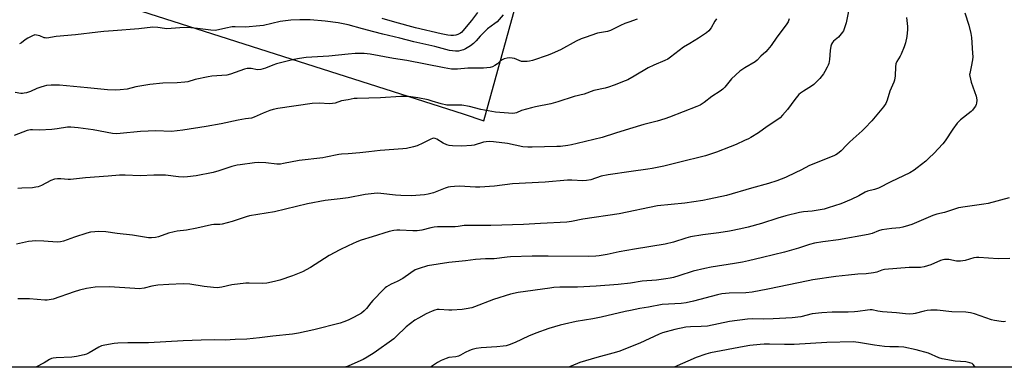
# Model space of a CAD drawing. Units: inches. Extents: x 1267770 to 1273770, y 585449 to 589449.
# Drawn here: x 1271839 to 1272321, y 585449 to 585619 of the extents above; entities that cross this region are included whole.
import ezdxf

# ---------------------------------------------------------------- set-up
doc = ezdxf.new("R2010")
doc.units = ezdxf.units.IN
doc.header["$MEASUREMENT"] = 0
doc.layers.add('NTRL-Farm Land', color=3, linetype='Continuous')
doc.layers.add('Undefined', color=1, linetype='Continuous')

msp = doc.modelspace()

# ---------------------------------------------------------------- linework, layer by layer
at = {"layer": 'NTRL-Farm Land'}
for points in [[(1271829.97, 585645.11, 0), (1272056.24, 585572.85, 0), (1272066.44, 585569.34, 0), (1272089.9, 585654.41, 0), (1272128.99, 585779.49, 0), (1272161.45, 585890.49, 0), (1272163.45, 585896.85, 0), (1272308.03, 585852.95, 0), (1272313.03, 585854.42, 0), (1272318.11, 585856.95, 0), (1272319.6, 585860.54, 0), (1272320.17, 585863.18, 0), (1272318.82, 585867.13, 0), (1272198.28, 585909.67, 0), (1271916.94, 585994.1, 0)], [(1272339.95, 585448.87, 0), (1271328.17, 585448.98, 0)]]:
    msp.add_polyline3d(points, dxfattribs=at)
at = {"layer": 'Undefined'}
msp.add_line((1272000, 585449.49, 558), (1271998.45, 585448.91, 558), dxfattribs=at)
for points, elevation in [([(1272244.74, 585622.97), (1272243.61, 585617.31), (1272242.71, 585614.33), (1272242.3, 585613.38), (1272241.88, 585612.69), (1272239.96, 585610.28), (1272237.51, 585608.26), (1272236.93, 585607.62), (1272236.5, 585606.89), (1272236.14, 585605.78), (1272235.73, 585603.75), (1272235.44, 585599.39), (1272235.14, 585597.37), (1272234.86, 585596.56), (1272234.36, 585595.52), (1272233.25, 585593.47), (1272232.5, 585592.25), (1272230.78, 585590.03), (1272227.85, 585587.19), (1272226.68, 585586.33), (1272222.73, 585583.88), (1272221.36, 585582.89), (1272220.52, 585582.16), (1272218.51, 585579.76), (1272214.95, 585574.94), (1272212.56, 585572.08), (1272211.38, 585570.89), (1272210.24, 585570.05), (1272204.95, 585566.51), (1272200.74, 585563.52), (1272197.05, 585561.25), (1272195.78, 585560.55), (1272193.91, 585559.67), (1272189.86, 585557.84), (1272186.83, 585556.59), (1272180.19, 585553.99), (1272174.84, 585552.17), (1272161.67, 585549.03), (1272154.49, 585547.13), (1272148.7, 585546), (1272146.67, 585545.66), (1272138.48, 585544.62), (1272127.26, 585543), (1272123.87, 585542.28), (1272118.74, 585540.51), (1272116.55, 585540.16), (1272114.85, 585540.09), (1272109.41, 585540.41), (1272107.4, 585540.36), (1272096.45, 585539.44), (1272080.48, 585538.58), (1272071.66, 585537.38), (1272064.4, 585536.87), (1272062.36, 585536.9), (1272054.45, 585537.39), (1272052.09, 585537.31), (1272050.04, 585537.12), (1272048.89, 585536.9), (1272047.5, 585536.43), (1272041.73, 585534.18), (1272039.15, 585533.52), (1272037.41, 585533.25), (1272030.96, 585532.77), (1272025.77, 585532.87), (1272023.16, 585533.03), (1272016.09, 585533.91), (1272014.28, 585534), (1272008.42, 585533.31), (1272000, 585531.74)], 564), ([(1272301.69, 585622.07), (1272303.66, 585616.07), (1272304.62, 585612.11), (1272304.92, 585610.08), (1272305.47, 585602.39), (1272305.52, 585600.62), (1272305.37, 585599.16), (1272304.83, 585595.69), (1272304.08, 585592.55), (1272304.02, 585592.02), (1272304.08, 585591.16), (1272304.79, 585588.32), (1272307.29, 585581.37), (1272307.46, 585580.53), (1272307.5, 585579.42), (1272307.42, 585578.04), (1272307.24, 585577.26), (1272306.88, 585576.54), (1272306.24, 585575.64), (1272305.35, 585574.57), (1272304.74, 585573.98), (1272299.6, 585569.82), (1272297.97, 585568.28), (1272295.73, 585565.25), (1272292.06, 585559.59), (1272290.98, 585558.19), (1272286.51, 585553.4), (1272284.27, 585551.21), (1272282.57, 585549.68), (1272278.43, 585546.36), (1272276.86, 585545.28), (1272274.7, 585544), (1272265.55, 585539.58), (1272259.5, 585536.5), (1272257.51, 585535.75), (1272254.09, 585534.89), (1272252.97, 585534.53), (1272249.8, 585532.75), (1272246.14, 585530.86), (1272240.98, 585528.7), (1272234.86, 585526.77), (1272232.9, 585526.24), (1272226.92, 585525.16), (1272222.79, 585524.81), (1272220.83, 585524.57), (1272214.05, 585522.97), (1272210.22, 585521.84), (1272202.26, 585519.13), (1272195.62, 585517.32), (1272192.04, 585516.5), (1272186.63, 585515.42), (1272181.41, 585514.57), (1272173.45, 585513.59), (1272167.44, 585512.62), (1272165.2, 585512.07), (1272159.16, 585510.11), (1272155.11, 585509.11), (1272140.16, 585506.69), (1272132.58, 585505.29), (1272126.77, 585504.01), (1272122.87, 585503.31), (1272121.17, 585503.15), (1272117.41, 585503.09), (1272097.81, 585503.26), (1272090.12, 585503.24), (1272079.51, 585502.91), (1272077.78, 585502.77), (1272071.46, 585501.94), (1272067.27, 585501.82), (1272062.34, 585501.49), (1272057.4, 585500.86), (1272049.33, 585500.12), (1272038.88, 585498.39), (1272034.76, 585497.2), (1272032.89, 585496.46), (1272030.63, 585495.09), (1272026.72, 585492.22), (1272023.96, 585490.79), (1272021.16, 585489.58), (1272018.87, 585488.23), (1272018.17, 585487.7), (1272017.3, 585486.88), (1272012.11, 585481.53), (1272011.14, 585480.41), (1272009.03, 585477.6), (1272007.91, 585476.41), (1272006.55, 585475.38), (1272005.11, 585474.45), (1272002.32, 585472.98), (1272000, 585471.9)], 560), ([(1272063.36, 585622.25), (1272060.36, 585618.37), (1272056.17, 585613.27), (1272055.57, 585612.64), (1272054.94, 585612.15), (1272053.75, 585611.57), (1272052.73, 585611.27), (1272051.64, 585611.13), (1272050.23, 585611.12), (1272048.78, 585611.28), (1272045.6, 585611.92), (1272033.06, 585614.88), (1272022.93, 585617.64), (1272016.75, 585619.43)], 574), ([(1272075.83, 585621.15), (1272072.86, 585617.76), (1272071.75, 585616.86), (1272068.27, 585614.34), (1272067.17, 585613.37), (1272064.69, 585610.78), (1272062.73, 585608.39), (1272061.36, 585607.08), (1272059.94, 585606.06), (1272057.44, 585604.52), (1272056.41, 585604.05), (1272055.09, 585603.66), (1272053.99, 585603.48), (1272052.53, 585603.44), (1272051.07, 585603.52), (1272049.64, 585603.77), (1272042.46, 585605.67), (1272032.17, 585608.01), (1272025.37, 585609.79), (1272017.07, 585611.73), (1272012.64, 585612.91), (1272007.12, 585614.25), (1272000, 585616.23)], 572), ([(1272273.18, 585619.88), (1272273.65, 585615.53), (1272273.69, 585614.07), (1272273.37, 585610.58), (1272272.65, 585607.55), (1272272, 585605.61), (1272270.61, 585602.02), (1272270.09, 585601), (1272268.48, 585598.38), (1272267.95, 585597.16), (1272267.74, 585595.75), (1272267.61, 585591.31), (1272267.33, 585589.29), (1272266.98, 585588.23), (1272265.04, 585583.88), (1272263.73, 585579.46), (1272263.06, 585577.9), (1272261.86, 585576.26), (1272256.19, 585569.4), (1272252.77, 585565.69), (1272251.5, 585564.45), (1272247, 585560.57), (1272245.25, 585558.94), (1272243.77, 585557.48), (1272241.23, 585554.67), (1272239.36, 585553.26), (1272238.6, 585552.8), (1272237.54, 585552.3), (1272225.7, 585547.45), (1272221.45, 585545.23), (1272219.04, 585544.08), (1272213.93, 585541.69), (1272209.78, 585539.96), (1272205.68, 585538.69), (1272197.34, 585536.48), (1272185.02, 585532.86), (1272176.7, 585531.02), (1272173.55, 585530.48), (1272164.75, 585529.14), (1272151.36, 585527.79), (1272132.55, 585523.83), (1272114.85, 585521.28), (1272109.28, 585520.21), (1272107.01, 585519.87), (1272094.17, 585519.13), (1272085.79, 585518.74), (1272069.77, 585518.26), (1272057.98, 585518.23), (1272056.84, 585518.13), (1272053.82, 585517.63), (1272052.44, 585517.52), (1272043.71, 585517.51), (1272042.05, 585517.41), (1272040.49, 585517.11), (1272036, 585515.85), (1272033.75, 585515.59), (1272031.75, 585515.53), (1272025.32, 585515.86), (1272023.9, 585515.84), (1272022.46, 585515.71), (1272020.14, 585515.22), (1272011.81, 585512.62), (1272006.34, 585511.07), (1272004.21, 585510.27), (1272000, 585508.25)], 562), ([(1272180.24, 585619.17), (1272179.44, 585618), (1272177.62, 585614.84), (1272176.46, 585613.33), (1272175.32, 585612.4), (1272171.38, 585609.7), (1272167.14, 585607.23), (1272164.11, 585605.34), (1272157.72, 585600.48), (1272156.33, 585599.52), (1272154.94, 585598.79), (1272149.49, 585596.51), (1272146.8, 585595.3), (1272139.87, 585591.15), (1272136.89, 585589.46), (1272135.59, 585588.84), (1272130.12, 585586.8), (1272127.4, 585585.88), (1272125.69, 585585.4), (1272120.24, 585584.23), (1272115.51, 585582.45), (1272110.67, 585581.21), (1272102.67, 585578.65), (1272099.11, 585577.68), (1272091.64, 585576.2), (1272089.68, 585575.74), (1272084.91, 585574.4), (1272082.37, 585573.31), (1272081.64, 585573.11), (1272080.52, 585573.02), (1272078.52, 585573.08), (1272072.08, 585573.56), (1272064.88, 585574.93), (1272059.35, 585576.38), (1272055.65, 585576.95), (1272054.23, 585577.05), (1272049.72, 585576.94), (1272048.3, 585577.07), (1272045.48, 585577.64), (1272041.15, 585579.02), (1272039.13, 585579.56), (1272034.14, 585580.57), (1272029.62, 585581.23), (1272028.29, 585581.28), (1272025.81, 585581.2), (1272015.9, 585580.6), (1272004.37, 585580.33), (1272002.92, 585580.2), (1272000, 585579.68)], 568), ([(1272215.8, 585619.16), (1272215.3, 585617.82), (1272214.35, 585616.27), (1272209.67, 585610.23), (1272206.95, 585606.19), (1272205.36, 585604.15), (1272204.38, 585603.08), (1272201.92, 585600.95), (1272200.04, 585599.01), (1272199.04, 585598.14), (1272194.09, 585595.23), (1272191.69, 585593.6), (1272187.6, 585589.94), (1272184.23, 585585.89), (1272183.25, 585584.9), (1272181.92, 585583.91), (1272177.93, 585581.23), (1272174.15, 585578.28), (1272172.14, 585577.07), (1272170.61, 585576.37), (1272157.22, 585571.15), (1272154.96, 585570.38), (1272151.25, 585569.25), (1272144.65, 585567.58), (1272137.6, 585565.51), (1272130.84, 585563.26), (1272124.26, 585561.22), (1272112.09, 585558.29), (1272109.27, 585557.66), (1272107.56, 585557.37), (1272103.84, 585556.88), (1272102.11, 585556.73), (1272089.99, 585556.44), (1272087.97, 585556.48), (1272085.53, 585556.72), (1272077.92, 585558.29), (1272071.17, 585559.12), (1272069.16, 585559.23), (1272067.5, 585559.13), (1272066.17, 585558.9), (1272061.74, 585557.52), (1272060.37, 585557.22), (1272055.72, 585556.92), (1272051.11, 585557.07), (1272049.42, 585557.24), (1272048.37, 585557.56), (1272046.58, 585558.45), (1272043.38, 585560.42), (1272042.61, 585560.74), (1272041.8, 585560.83), (1272041.26, 585560.74), (1272040.47, 585560.44), (1272036.62, 585558.41), (1272033.72, 585557.1), (1272032.03, 585556.6), (1272028.58, 585555.83), (1272026.83, 585555.64), (1272015.74, 585554.91), (1272010.14, 585554.14), (1272005.79, 585553.66), (1272000, 585553.24)], 566), ([(1272141.33, 585618.98), (1272137.36, 585617.62), (1272135.45, 585616.87), (1272133.32, 585615.92), (1272128.37, 585613.51), (1272126.89, 585613.08), (1272122.03, 585612.18), (1272115.91, 585610.14), (1272113.99, 585609.43), (1272111.63, 585608.25), (1272103.87, 585604.06), (1272099.84, 585602.26), (1272097.93, 585601.51), (1272090.17, 585598.9), (1272088.78, 585598.53), (1272087.65, 585598.38), (1272085.94, 585598.33), (1272084.82, 585598.44), (1272083.77, 585598.78), (1272081.44, 585599.76), (1272080.32, 585600.04), (1272078.87, 585600.16), (1272077.74, 585599.99), (1272076.36, 585599.63), (1272075.3, 585599.22), (1272074.51, 585598.7), (1272073.02, 585597.24), (1272071.86, 585596.35), (1272070.59, 585595.68), (1272069.49, 585595.42), (1272066.3, 585595.13), (1272058.55, 585595.07), (1272053.45, 585594.63), (1272050.54, 585594.69), (1272046.99, 585595.25), (1272028.67, 585598.89), (1272022.23, 585599.87), (1272010.81, 585601.95), (1272007.84, 585602.27), (1272005.16, 585602.33), (1272003.41, 585602.25), (1272000, 585601.91)], 570), ([(1272000, 585531.74), (1271996.18, 585531.16), (1271988.84, 585530.33), (1271980.19, 585528.77), (1271963.99, 585524.9), (1271951.83, 585522.86), (1271950.19, 585522.38), (1271943.36, 585520.1), (1271938.45, 585518.81), (1271937.22, 585518.63), (1271934.38, 585518.64), (1271933.25, 585518.56), (1271926.07, 585516.86), (1271920.93, 585515.97), (1271916.42, 585515.38), (1271915.02, 585515.12), (1271912.22, 585514.37), (1271907.21, 585512.62), (1271905.8, 585512.25), (1271903.78, 585512.1), (1271902.32, 585512.16), (1271894.58, 585513.42), (1271887.05, 585514.27), (1271881.56, 585515.08), (1271878.14, 585515.22), (1271876.16, 585515.16), (1271873.96, 585514.85), (1271872.3, 585514.45), (1271866.21, 585512.42), (1271860.89, 585510.5), (1271859.3, 585510.13), (1271857.65, 585510.11), (1271851.22, 585510.59), (1271847.36, 585510.73), (1271843.7, 585510.36), (1271837.85, 585509.11)], 564), ([(1272323.42, 585531.69), (1272313.04, 585529.01), (1272311.02, 585528.65), (1272301.76, 585527.35), (1272298.56, 585526.75), (1272291.77, 585524.47), (1272287.91, 585523.65), (1272285.97, 585523.11), (1272275.74, 585518.68), (1272274.11, 585518.13), (1272271.38, 585517.39), (1272269.83, 585517.1), (1272265.98, 585516.73), (1272261.03, 585516.02), (1272259.39, 585515.57), (1272256.29, 585514.3), (1272254.34, 585513.8), (1272239.94, 585511.23), (1272232.29, 585510.2), (1272228.07, 585509.47), (1272225.69, 585508.82), (1272220.24, 585507.1), (1272213.53, 585505.21), (1272202.73, 585502.48), (1272195.87, 585500.85), (1272192.99, 585500.27), (1272188.94, 585499.55), (1272177.66, 585497.86), (1272174.54, 585497.24), (1272168.86, 585495.9), (1272161.71, 585493.51), (1272159.19, 585492.76), (1272157.58, 585492.38), (1272155.43, 585492.05), (1272150.92, 585491.54), (1272143.9, 585490.92), (1272138.08, 585489.94), (1272132.15, 585489.32), (1272121.29, 585488.48), (1272112.14, 585488.06), (1272103.58, 585487.99), (1272100.65, 585487.83), (1272098.62, 585487.59), (1272083.19, 585485.36), (1272079.45, 585484.6), (1272071.13, 585481.94), (1272061.88, 585478.39), (1272060.46, 585478), (1272057.83, 585477.44), (1272055.77, 585477.14), (1272050.73, 585476.78), (1272049.25, 585476.8), (1272044.63, 585477.16), (1272043.53, 585477.07), (1272042.39, 585476.85), (1272041.07, 585476.38), (1272038.26, 585475.07), (1272034.43, 585472.96), (1272032.72, 585471.88), (1272028.34, 585468.6), (1272023.58, 585463.91), (1272022.37, 585462.84), (1272012.79, 585455.96), (1272009.31, 585453.8), (1272007.38, 585452.74), (1272003.36, 585450.88), (1272000, 585449.49)], 558), ([(1272323.63, 585502.03), (1272318.03, 585501.96), (1272308.49, 585502.62), (1272307.38, 585502.57), (1272306.06, 585502.31), (1272301.9, 585501.02), (1272299.62, 585500.77), (1272297.61, 585500.74), (1272293.82, 585501.5), (1272292.7, 585501.58), (1272291.68, 585501.53), (1272290.91, 585501.39), (1272289.85, 585501.05), (1272285.02, 585499.02), (1272281.73, 585498.05), (1272280.06, 585497.66), (1272278.94, 585497.58), (1272274.46, 585497.64), (1272262.37, 585496.69), (1272261.06, 585496.4), (1272258.65, 585495.33), (1272256.96, 585494.97), (1272253.49, 585494.55), (1272249.29, 585494.35), (1272244.77, 585493.97), (1272238.65, 585493.2), (1272227.33, 585491.59), (1272225.05, 585491.19), (1272205.39, 585487.07), (1272197.72, 585485.62), (1272194.6, 585485.29), (1272186.36, 585485.06), (1272182.86, 585484.74), (1272180.67, 585484.26), (1272168.92, 585481.12), (1272165.3, 585480.35), (1272162.96, 585480.08), (1272153.59, 585479.5), (1272147.02, 585478.24), (1272142.74, 585477.54), (1272138.07, 585476.65), (1272135.49, 585476.12), (1272123.87, 585473.37), (1272119.8, 585472.59), (1272111.57, 585471.2), (1272105.79, 585469.94), (1272103.81, 585469.44), (1272098.28, 585467.79), (1272091.87, 585465.61), (1272088.3, 585464.14), (1272081.78, 585460.98), (1272078.87, 585459.89), (1272077.25, 585459.4), (1272075.79, 585459.16), (1272072.84, 585458.86), (1272065.05, 585458.44), (1272062.7, 585458), (1272060.68, 585457.5), (1272059.35, 585457), (1272057.27, 585456.08), (1272054.99, 585454.77), (1272053.99, 585454.29), (1272052.74, 585453.99), (1272049.33, 585453.58), (1272047.97, 585453.14), (1272045.56, 585452.16), (1272043.77, 585451.22), (1272040.33, 585448.9)], 556), ([(1272321.57, 585471.26), (1272320.54, 585471.16), (1272319.37, 585471.23), (1272316.16, 585471.7), (1272314.74, 585472.01), (1272306.35, 585474.97), (1272304.41, 585475.53), (1272302.17, 585475.78), (1272295.34, 585475.94), (1272288.18, 585476.76), (1272284.98, 585476.8), (1272283.25, 585476.7), (1272281.84, 585476.39), (1272277.46, 585475.13), (1272276.35, 585474.98), (1272274.67, 585474.91), (1272272.73, 585474.95), (1272268.29, 585475.55), (1272261.44, 585476.04), (1272259.07, 585476.34), (1272256.32, 585476.89), (1272255.41, 585476.96), (1272254.07, 585476.85), (1272249.41, 585476.15), (1272247.63, 585475.98), (1272244.67, 585475.86), (1272236.86, 585475.76), (1272231.71, 585475.47), (1272226.97, 585474.96), (1272221.41, 585473.62), (1272217.24, 585472.97), (1272207.91, 585472.53), (1272202.98, 585472.45), (1272197.63, 585472.5), (1272195.31, 585472.39), (1272186.6, 585471.24), (1272175.78, 585469.03), (1272172.72, 585468.8), (1272167.48, 585468.71), (1272165.18, 585468.49), (1272159.9, 585467.37), (1272153.83, 585465.72), (1272152.17, 585465.05), (1272142.75, 585460.63), (1272132.48, 585456.63), (1272129.54, 585455.71), (1272121.7, 585453.63), (1272113.41, 585451.24), (1272112.14, 585450.78), (1272108.28, 585449.06), (1272107.78, 585448.89)], 554)]:
    msp.add_lwpolyline(points, dxfattribs=dict(at, elevation=elevation))
for points in [[(1272000, 585616.23, 572), (1271995.17, 585617.29, 572), (1271988.81, 585618.12, 572), (1271981.54, 585618.78, 572), (1271976.37, 585618.77, 572), (1271972.04, 585618.54, 572), (1271966.77, 585617.89, 572), (1271958.64, 585616.02, 572), (1271956.89, 585615.72, 572), (1271949.87, 585615.19, 572), (1271944.79, 585615.33, 572), (1271943.31, 585615.25, 572), (1271940.29, 585614.67, 572), (1271936.64, 585613.77, 572), (1271934.95, 585613.58, 572), (1271932.94, 585613.63, 572), (1271926.41, 585614.47, 572), (1271921.52, 585614.97, 572), (1271917.67, 585614.87, 572), (1271913.53, 585614.43, 572), (1271911.35, 585614.34, 572), (1271910.23, 585614.42, 572), (1271906.88, 585614.94, 572), (1271904.5, 585615.1, 572), (1271897.64, 585614.38, 572), (1271885.12, 585613.31, 572), (1271880.5, 585613.06, 572), (1271877.53, 585612.78, 572), (1271866.62, 585611.37, 572), (1271857.27, 585610.56, 572), (1271852.73, 585609.83, 572), (1271851.87, 585609.85, 572), (1271851.33, 585609.98, 572), (1271849.19, 585610.89, 572), (1271848.39, 585611.15, 572), (1271847.58, 585611.31, 572), (1271846.79, 585611.32, 572), (1271845.72, 585610.98, 572), (1271843.38, 585609.76, 572), (1271842.13, 585609.01, 572), (1271840.25, 585607.56, 572), (1271839.27, 585606.92, 572)], [(1272000, 585601.91, 570), (1271990.57, 585601.04, 570), (1271979.45, 585600.25, 570), (1271976.28, 585599.82, 570), (1271973.41, 585599.29, 570), (1271965.04, 585597.24, 570), (1271963.14, 585596.59, 570), (1271959.58, 585595.02, 570), (1271957.37, 585594.51, 570), (1271955.7, 585594.35, 570), (1271952.63, 585594.93, 570), (1271951.53, 585595.01, 570), (1271950.72, 585594.97, 570), (1271949.29, 585594.59, 570), (1271942.54, 585592.15, 570), (1271940.64, 585591.61, 570), (1271933.37, 585591.11, 570), (1271931.6, 585590.9, 570), (1271925.19, 585589.6, 570), (1271921.65, 585588.5, 570), (1271920.22, 585588.22, 570), (1271916.4, 585587.98, 570), (1271909.45, 585587.78, 570), (1271903.1, 585587.05, 570), (1271896.27, 585586.03, 570), (1271891.98, 585584.91, 570), (1271888.57, 585584.44, 570), (1271886.29, 585584.34, 570), (1271882.31, 585584.43, 570), (1271872.61, 585585.51, 570), (1271858.79, 585586.83, 570), (1271854.77, 585586.77, 570), (1271852.48, 585586.62, 570), (1271851.35, 585586.36, 570), (1271849.67, 585585.81, 570), (1271847.72, 585585.09, 570), (1271844.61, 585583.76, 570), (1271842.7, 585583.09, 570), (1271841.6, 585582.8, 570), (1271840.79, 585582.72, 570), (1271839.99, 585582.75, 570), (1271837.22, 585583.19, 570)], [(1272000, 585579.68, 568), (1271996.79, 585579.08, 568), (1271993.72, 585578.05, 568), (1271992.37, 585577.77, 568), (1271990.92, 585577.73, 568), (1271985.94, 585577.94, 568), (1271982.37, 585577.82, 568), (1271965.71, 585575.45, 568), (1271963.41, 585574.97, 568), (1271961.74, 585574.42, 568), (1271958.45, 585573.14, 568), (1271954.15, 585571.15, 568), (1271952.77, 585570.65, 568), (1271949.91, 585570.28, 568), (1271946.24, 585569.64, 568), (1271937.87, 585567.92, 568), (1271930.53, 585566.52, 568), (1271919.2, 585564.77, 568), (1271913.66, 585564.17, 568), (1271905.91, 585564.39, 568), (1271898.53, 585564.11, 568), (1271888.52, 585563.12, 568), (1271886.76, 585563.03, 568), (1271884.74, 585563.24, 568), (1271875.28, 585564.94, 568), (1271868.03, 585565.95, 568), (1271864.4, 585566.28, 568), (1271862.75, 585566.21, 568), (1271857.69, 585565.37, 568), (1271855.06, 585565.05, 568), (1271849.11, 585564.78, 568), (1271845.72, 585564.95, 568), (1271844.61, 585564.93, 568), (1271843.84, 585564.8, 568), (1271843.01, 585564.55, 568), (1271836.69, 585562.15, 568)], [(1272000, 585553.24, 566), (1271996.84, 585553.07, 566), (1271995.42, 585552.91, 566), (1271989.09, 585551.52, 566), (1271987.71, 585551.28, 566), (1271976.08, 585550.01, 566), (1271968.38, 585548.42, 566), (1271967.02, 585548.2, 566), (1271965.17, 585548.22, 566), (1271959.77, 585548.88, 566), (1271956.34, 585548.92, 566), (1271954.3, 585548.78, 566), (1271947.17, 585547.92, 566), (1271945.72, 585547.67, 566), (1271943.21, 585547.01, 566), (1271936.83, 585544.87, 566), (1271934, 585544.06, 566), (1271925.68, 585542.42, 566), (1271921.4, 585541.92, 566), (1271919.61, 585541.84, 566), (1271917.06, 585541.99, 566), (1271910.69, 585542.8, 566), (1271905.06, 585542.72, 566), (1271898.31, 585542.4, 566), (1271890.91, 585542.85, 566), (1271888.24, 585542.73, 566), (1271882.65, 585542.25, 566), (1271871.55, 585541.53, 566), (1271864.23, 585540.64, 566), (1271863.07, 585540.63, 566), (1271859.46, 585541.01, 566), (1271857.86, 585541.04, 566), (1271856.46, 585540.76, 566), (1271854.55, 585540.13, 566), (1271850.08, 585537.82, 566), (1271848.47, 585537.17, 566), (1271847.36, 585536.86, 566), (1271845.65, 585536.63, 566), (1271840.43, 585536.49, 566), (1271838.4, 585536.27, 566)], [(1272000, 585508.25, 562), (1271996.03, 585506.3, 562), (1271990.73, 585503.5, 562), (1271981.69, 585497.65, 562), (1271977.65, 585495.57, 562), (1271972.9, 585493.59, 562), (1271966.58, 585491.5, 562), (1271964.01, 585490.79, 562), (1271960.28, 585489.95, 562), (1271958.25, 585489.84, 562), (1271951.68, 585489.98, 562), (1271949.98, 585489.92, 562), (1271943.08, 585489.11, 562), (1271938.28, 585488.04, 562), (1271935.99, 585487.76, 562), (1271934.23, 585487.84, 562), (1271929.54, 585488.4, 562), (1271922.53, 585489.55, 562), (1271919.31, 585489.66, 562), (1271912.29, 585489.39, 562), (1271906.92, 585488.99, 562), (1271903.99, 585488.49, 562), (1271900.32, 585487.61, 562), (1271897.75, 585487.3, 562), (1271895.72, 585487.35, 562), (1271883.26, 585488.19, 562), (1271876.33, 585488.07, 562), (1271872.01, 585487.41, 562), (1271868.72, 585486.59, 562), (1271866, 585485.75, 562), (1271855.74, 585482.25, 562), (1271853.83, 585481.77, 562), (1271852.8, 585481.65, 562), (1271851.61, 585481.68, 562), (1271844.17, 585482.35, 562), (1271840.13, 585482.4, 562), (1271838.42, 585482.35, 562)], [(1272000, 585471.9, 560), (1271997.85, 585471.03, 560), (1271996.08, 585470.51, 560), (1271983.22, 585467.18, 560), (1271975.73, 585465.51, 560), (1271972.77, 585465.1, 560), (1271963.22, 585464.07, 560), (1271956.76, 585463.22, 560), (1271950.42, 585462.65, 560), (1271944.78, 585462.53, 560), (1271939.96, 585462.11, 560), (1271934.83, 585462.3, 560), (1271928.14, 585462.17, 560), (1271919.42, 585461.78, 560), (1271902.41, 585460.81, 560), (1271898.22, 585460.77, 560), (1271892.29, 585460.88, 560), (1271887.31, 585460.71, 560), (1271885.67, 585460.58, 560), (1271881.06, 585459.74, 560), (1271879.37, 585459.3, 560), (1271878.09, 585458.67, 560), (1271873.37, 585455.92, 560), (1271872.06, 585455.3, 560), (1271870.95, 585454.94, 560), (1271867.15, 585454.22, 560), (1271864.9, 585453.88, 560), (1271857.23, 585453.46, 560), (1271855.78, 585453.3, 560), (1271854.97, 585453.09, 560), (1271854, 585452.63, 560), (1271851.37, 585451.04, 560), (1271847.29, 585448.94, 560), (1271847.26, 585448.92, 560)], [(1272306.74, 585448.87, 552), (1272306.46, 585449.35, 552), (1272305.79, 585450.17, 552), (1272305.21, 585450.66, 552), (1272304.17, 585451.06, 552), (1272302.19, 585451.46, 552), (1272296.93, 585451.83, 552), (1272290.6, 585452.97, 552), (1272288.95, 585453.56, 552), (1272283.83, 585455.79, 552), (1272277.91, 585457.44, 552), (1272271.83, 585458.65, 552), (1272269.16, 585458.86, 552), (1272264.98, 585458.86, 552), (1272262.38, 585459, 552), (1272257.52, 585459.67, 552), (1272249.7, 585461.04, 552), (1272247, 585461.34, 552), (1272234.2, 585461.03, 552), (1272218.27, 585460.04, 552), (1272213.51, 585459.97, 552), (1272206.19, 585460.22, 552), (1272203.6, 585460.19, 552), (1272201.6, 585460.05, 552), (1272196.45, 585459.49, 552), (1272193.68, 585459.04, 552), (1272177.25, 585455.87, 552), (1272174.99, 585455.26, 552), (1272170.29, 585453.67, 552), (1272159.52, 585448.9, 552), (1272159.49, 585448.89, 552)]]:
    msp.add_polyline3d(points, dxfattribs=at)

doc.saveas('drawing.dxf')
